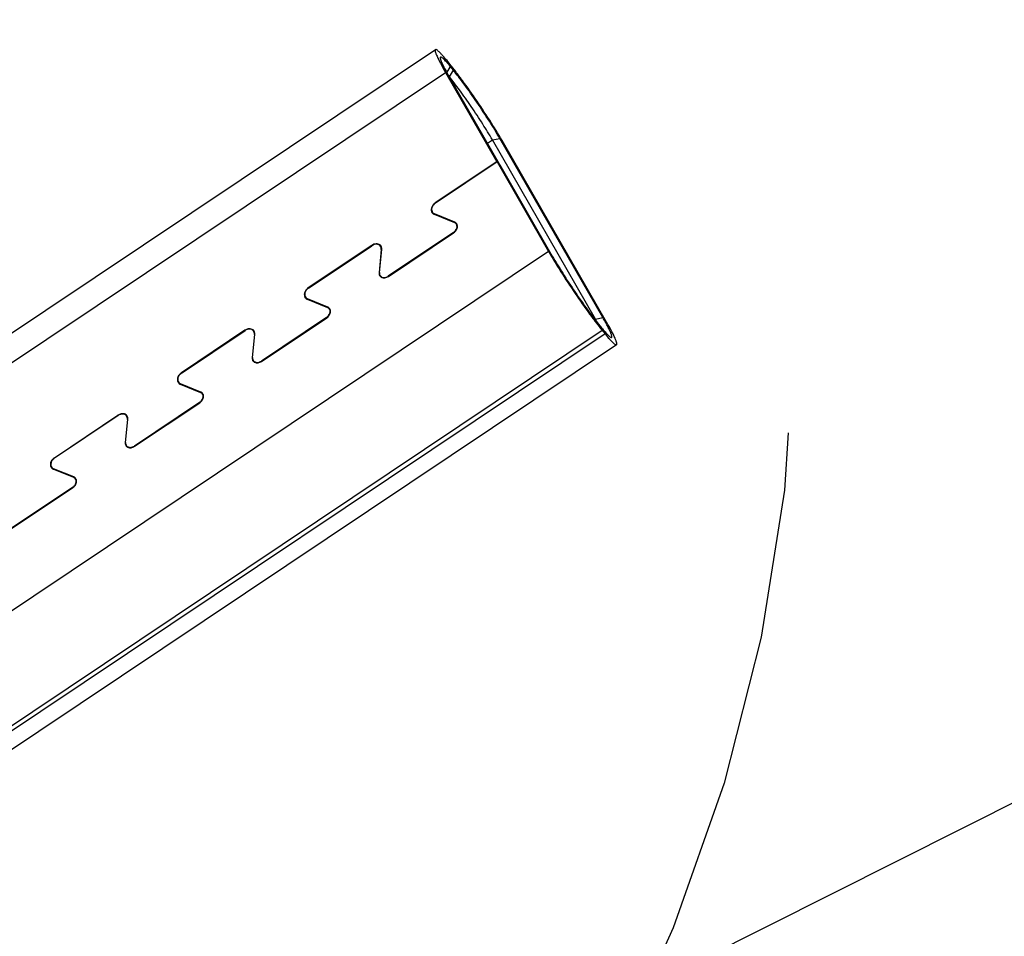
# Model space of a CAD drawing. Units: millimetres. Extents: x 434 to 682, y -47 to 38.
# Drawn here: x 600 to 603, y 21 to 23 of the extents above; entities that cross this region are included whole.
import ezdxf

# ---------------------------------------------------------------- set-up
doc = ezdxf.new("R2010")
doc.units = ezdxf.units.MM
doc.header["$LTSCALE"] = 23.1
doc.linetypes.add('HIDDEN', pattern=[0.2, 0.1, -0.1])
doc.layers.get('0').update_dxf_attribs({"linetype": 'CONTINUOUS'})
doc.styles.add('romans', font='romans.shx')
doc.dimstyles.new('副本 (2) 1-1 H0.42', dxfattribs={"dimtxt": 0.55, "dimasz": 0.5, "dimexe": 0.15, "dimexo": 0.25, "dimgap": 0.15, "dimtad": 1, "dimtoh": 1, "dimzin": 0, "dimdsep": 46, "dimtxsty": 'romans', "dimcen": 0, "dimclrd": 3, "dimclre": 3, "dimclrt": 3, "dimadec": 0, "dimazin": 0, "dimtfac": 1, "dimtmove": 0, "dimatfit": 3, "dimfxl": 1, "dimtolj": 1, "dimtzin": 0, "dimlwd": -1, "dimlwe": -1, "dimarcsym": 0})

# ---------------------------------------------------------------- blocks, each defined once
blk = doc.blocks.new('2024121914432400')
at = {"color": 7, "linetype": 'Continuous'}
for p, q in [((0.8416, 0.4351), (-0.5479, 0.308)), ((0.8519, 0.4002), (0.8504, 0.4082)), ((-0.542, 0.2649), (0.8381, 0.3912)), ((0.8381, 0.3912), (0.8424, 0.2084)), ((0.8399, 0.3892), (0.8507, 0.3959)), ((0.8405, 0.3806), (0.8522, 0.3878)), ((0.8522, 0.3878), (0.8507, 0.3959)), ((0.8405, 0.3806), (0.84, 0.3831)), ((0.84, 0.3811), (0.8443, 0.1984)), ((0.8405, 0.3806), (0.8401, 0.3805)), ((0.8432, 0.2451), (0.8538, 0.2461)), ((0.8538, 0.2461), (0.8667, 0.2421)), ((0.8625, -0.1207), (0.8538, 0.2461)), ((0.8754, -0.1246), (0.8667, 0.2421)), ((0.8773, -0.1347), (0.8686, 0.2321)), ((0.8424, 0.2084), (0.7114, 0.1964)), ((0.8424, 0.2078), (0.7114, 0.1958)), ((0.7114, 0.1964), (0.7115, 0.1959)), ((0.8424, 0.2084), (0.8443, 0.1984)), ((0.8424, 0.2078), (0.8444, 0.1977)), ((0.8424, 0.2078), (0.8468, 0.0245)), ((0.8444, 0.1977), (0.8487, 0.0144)), ((0.5764, 0.1841), (0.4414, 0.1718)), ((0.4414, 0.1711), (0.5764, 0.1835)), ((0.5764, 0.1841), (0.5765, 0.1835)), ((0.5899, 0.1726), (0.5892, 0.176)), ((0.6997, 0.1801), (0.6991, 0.1835)), ((0.7001, 0.1796), (0.7247, 0.1497)), ((0.7254, 0.1501), (0.7008, 0.18)), ((0.7008, 0.18), (0.7011, 0.1784)), ((0.3065, 0.1594), (0.1715, 0.1471)), ((0.1715, 0.1464), (0.3065, 0.1588)), ((0.3065, 0.1594), (0.3066, 0.1588)), ((0.4298, 0.1554), (0.4291, 0.1588)), ((0.4414, 0.1718), (0.4415, 0.1712)), ((0.5878, 0.1697), (0.5647, 0.1354)), ((0.5654, 0.1351), (0.5885, 0.1694)), ((0.5878, 0.1697), (0.588, 0.1687)), ((0.1715, 0.1471), (0.1716, 0.1465)), ((0.3178, 0.145), (0.2947, 0.1107)), ((0.2954, 0.1104), (0.3185, 0.1447)), ((0.3178, 0.145), (0.318, 0.144)), ((0.3199, 0.1479), (0.3193, 0.1513)), ((0.4301, 0.1549), (0.4547, 0.125)), ((0.4554, 0.1254), (0.4308, 0.1553)), ((0.4308, 0.1553), (0.4311, 0.1537)), ((0.7254, 0.1501), (0.7258, 0.1479)), ((0.7269, 0.1431), (0.7263, 0.1464)), ((-0.0985, 0.1224), (0.0365, 0.1347)), ((0.0365, 0.1341), (-0.0985, 0.1217)), ((-0.0985, 0.1224), (-0.0984, 0.1218)), ((0.0365, 0.1347), (0.0366, 0.1341)), ((0.05, 0.1232), (0.0493, 0.1266)), ((0.1598, 0.1307), (0.1591, 0.1341)), ((0.1602, 0.1302), (0.1847, 0.1003)), ((0.1854, 0.1007), (0.1608, 0.1306)), ((0.1608, 0.1306), (0.1611, 0.129)), ((0.4554, 0.1254), (0.4558, 0.1232)), ((0.5647, 0.1259), (0.564, 0.1292)), ((0.5647, 0.1354), (0.5649, 0.1343)), ((0.7147, 0.1349), (0.576, 0.1222)), ((0.5761, 0.1216), (0.7147, 0.1343)), ((0.7147, 0.1349), (0.7148, 0.1343)), ((-0.1102, 0.106), (-0.1108, 0.1095)), ((-0.1098, 0.1055), (-0.0852, 0.0756)), ((-0.0845, 0.076), (-0.1091, 0.1059)), ((-0.1091, 0.1059), (-0.1088, 0.1044)), ((0.0479, 0.1203), (0.0248, 0.086)), ((0.0255, 0.0857), (0.0486, 0.12)), ((0.0479, 0.1203), (0.048, 0.1193)), ((0.2947, 0.1107), (0.2949, 0.1096)), ((0.4447, 0.1102), (0.3061, 0.0975)), ((0.3061, 0.0969), (0.4447, 0.1096)), ((0.4447, 0.1102), (0.4448, 0.1096)), ((0.4569, 0.1184), (0.4563, 0.1217)), ((0.576, 0.1222), (0.5762, 0.1216)), ((0.1854, 0.1007), (0.1858, 0.0985)), ((0.187, 0.0937), (0.1863, 0.097)), ((0.2947, 0.1012), (0.2941, 0.1045)), ((0.3061, 0.0975), (0.3062, 0.0969)), ((-0.0845, 0.076), (-0.0841, 0.0738)), ((-0.083, 0.069), (-0.0836, 0.0723)), ((0.0247, 0.0765), (0.0241, 0.0798)), ((0.0248, 0.086), (0.025, 0.0849)), ((0.1748, 0.0855), (0.0361, 0.0728)), ((0.0361, 0.0722), (0.1748, 0.0849)), ((0.0361, 0.0728), (0.0362, 0.0722)), ((0.1748, 0.0855), (0.1749, 0.0849)), ((-0.0952, 0.0608), (-0.2338, 0.0481)), ((-0.2338, 0.0475), (-0.0952, 0.0602)), ((-0.0952, 0.0608), (-0.0951, 0.0602)), ((0.8468, 0.0245), (-0.5334, -0.1018)), ((0.8625, -0.1207), (0.8613, -0.1208)), ((0.8625, -0.1207), (0.8754, -0.1246)), ((0.8632, -0.1313), (0.8647, -0.1394)), ((-0.5261, -0.2708), (0.8634, -0.1437)), ((0.865, -0.1517), (-0.5245, -0.2789)), ((0.8634, -0.1437), (0.865, -0.1517)), ((0.8737, -0.1786), (-0.5158, -0.3058))]:
    blk.add_line(p, q, dxfattribs=at)
for centre, radius, start, end in [((0.5821, 0.1746), 0.00809, 10.8707, 22.9623), ((0.7069, 0.1852), 0.00881, 211.1411, 215.5065), ((0.707, 0.1854), 0.00901, 215.5059, 219.4271), ((0.5814, 0.1747), 0.0088, 346.0311, 348.7064), ((0.3121, 0.1499), 0.00809, 10.8707, 22.9623), ((0.3114, 0.15), 0.0088, 346.0311, 348.7064), ((0.4369, 0.1605), 0.00881, 211.1411, 215.5065), ((0.4371, 0.1607), 0.00901, 215.5059, 219.4271), ((0.7196, 0.1451), 0.00761, 10.8837, 22.8715), ((0.7188, 0.1452), 0.00833, 345.3434, 348.7204), ((0.0421, 0.1252), 0.00809, 10.8707, 22.9623), ((0.0414, 0.1253), 0.0088, 346.0311, 348.7064), ((0.1669, 0.1358), 0.00881, 211.1411, 215.5065), ((0.1671, 0.136), 0.00901, 215.5059, 219.4271), ((0.4496, 0.1204), 0.00761, 10.8837, 22.8715), ((0.5714, 0.1308), 0.00832, 211.3833, 216.3407), ((-0.103, 0.1112), 0.00881, 211.1411, 215.5065), ((-0.1028, 0.1113), 0.00901, 215.5059, 219.4271), ((0.4489, 0.1205), 0.00833, 345.3434, 348.7204), ((0.1796, 0.0957), 0.00761, 10.8837, 22.8715), ((0.1789, 0.0958), 0.00833, 345.3434, 348.7204), ((0.3014, 0.1061), 0.00832, 211.3833, 216.3407), ((-0.0903, 0.071), 0.00761, 10.8837, 22.8715), ((0.0314, 0.0814), 0.00832, 211.3833, 216.3407), ((-0.091, 0.0711), 0.00833, 345.3434, 348.7204), ((0.406, -0.1317), 0.4566, 0.4152, 1.3883)]:
    blk.add_arc(centre, radius, start, end, dxfattribs=at)
for points, knots in [([(0.8416, 0.4351), (0.8412, 0.4351), (0.8406, 0.4344), (0.8401, 0.4333), (0.8397, 0.432), (0.8394, 0.4303), (0.8389, 0.4274), (0.8382, 0.4205), (0.8378, 0.408), (0.8379, 0.3973), (0.8381, 0.3912)], [0, 0, 0, 0, 0.028986, 0.05243, 0.082985, 0.120904, 0.166257, 0.279065, 0.589137, 1, 1, 1, 1]), ([(0.8504, 0.4082), (0.8496, 0.4121), (0.8485, 0.4176), (0.8468, 0.4243), (0.8457, 0.4281), (0.8447, 0.4311), (0.8438, 0.4331), (0.8431, 0.4342), (0.8425, 0.4349), (0.842, 0.4352), (0.8416, 0.4351)], [0, 0, 0, 0, 0.41215, 0.579036, 0.718287, 0.829212, 0.911611, 0.942411, 0.96673, 1, 1, 1, 1]), ([(0.8427, 0.419), (0.8425, 0.4189), (0.8422, 0.4185), (0.8417, 0.4173), (0.8411, 0.4152), (0.8406, 0.4118), (0.8403, 0.4075), (0.84, 0.4021), (0.8398, 0.3932), (0.8399, 0.3861), (0.84, 0.3811)], [0, 0, 0, 0, 0.015999, 0.037616, 0.099859, 0.188521, 0.303307, 0.443309, 0.607249, 1, 1, 1, 1]), ([(0.8507, 0.3959), (0.8503, 0.3978), (0.8496, 0.4014), (0.8485, 0.4064), (0.8474, 0.4106), (0.8464, 0.414), (0.8454, 0.4165), (0.8446, 0.4181), (0.8439, 0.4189), (0.8435, 0.4192), (0.843, 0.4192), (0.8428, 0.4191), (0.8427, 0.419)], [0, 0, 0, 0, 0.230101, 0.431555, 0.602385, 0.741406, 0.847933, 0.922203, 0.948012, 0.967515, 0.983348, 1, 1, 1, 1]), ([(0.8686, 0.2321), (0.8683, 0.2458), (0.8668, 0.275), (0.8631, 0.3191), (0.8589, 0.3559), (0.855, 0.3827), (0.853, 0.3947), (0.8519, 0.4002)], [0, 0, 0, 0, 0.243847, 0.519288, 0.784688, 0.900867, 1, 1, 1, 1]), ([(0.8667, 0.2421), (0.8664, 0.254), (0.8651, 0.2794), (0.8619, 0.3176), (0.8583, 0.3495), (0.8549, 0.3727), (0.8531, 0.3831), (0.8522, 0.3878)], [0, 0, 0, 0, 0.243846, 0.519287, 0.784688, 0.90087, 1, 1, 1, 1]), ([(0.8538, 0.2461), (0.8536, 0.2571), (0.8524, 0.2805), (0.8494, 0.3157), (0.846, 0.3452), (0.8429, 0.3666), (0.8413, 0.3762), (0.8405, 0.3806)], [0, 0, 0, 0, 0.243846, 0.519287, 0.784688, 0.90087, 1, 1, 1, 1]), ([(0.7114, 0.1964), (0.7095, 0.1963), (0.7058, 0.1953), (0.7012, 0.1923), (0.6988, 0.1887), (0.6981, 0.1856), (0.6981, 0.1841), (0.6983, 0.1834)], [0, 0, 0, 0, 0.278028, 0.542444, 0.781076, 0.892124, 1, 1, 1, 1]), ([(0.7114, 0.1958), (0.7096, 0.1957), (0.7062, 0.1948), (0.7019, 0.192), (0.6991, 0.188), (0.6988, 0.1849), (0.6991, 0.1835)], [0, 0, 0, 0, 0.278574, 0.543509, 0.782609, 1, 1, 1, 1]), ([(0.5895, 0.1778), (0.5891, 0.1788), (0.5877, 0.1809), (0.5845, 0.183), (0.5806, 0.1841), (0.5778, 0.1842), (0.5764, 0.1841)], [0, 0, 0, 0, 0.222659, 0.463318, 0.72431, 1, 1, 1, 1]), ([(0.5892, 0.176), (0.589, 0.1772), (0.5879, 0.1795), (0.5849, 0.1821), (0.5809, 0.1835), (0.5779, 0.1836), (0.5764, 0.1835)], [0, 0, 0, 0, 0.221101, 0.459137, 0.72053, 1, 1, 1, 1]), ([(0.5878, 0.1697), (0.5884, 0.1706), (0.5894, 0.1727), (0.5894, 0.175), (0.5892, 0.176)], [0, 0, 0, 0, 0.515518, 1, 1, 1, 1]), ([(0.59, 0.173), (0.5901, 0.1733), (0.5902, 0.1743), (0.5902, 0.1754), (0.59, 0.1762)], [0, 0, 0, 0, 0.254082, 1, 1, 1, 1]), ([(0.6983, 0.1834), (0.6984, 0.1827), (0.6987, 0.1817), (0.6992, 0.1809), (0.6993, 0.1807)], [0, 0, 0, 0, 0.74688, 1, 1, 1, 1]), ([(0.6991, 0.1835), (0.6991, 0.1832), (0.6995, 0.182), (0.7001, 0.1808), (0.7008, 0.18)], [0, 0, 0, 0, 0.247225, 1, 1, 1, 1]), ([(0.3196, 0.1531), (0.3191, 0.1542), (0.3177, 0.1562), (0.3146, 0.1583), (0.3107, 0.1595), (0.3079, 0.1595), (0.3065, 0.1594)], [0, 0, 0, 0, 0.222659, 0.463318, 0.72431, 1, 1, 1, 1]), ([(0.3193, 0.1513), (0.319, 0.1525), (0.318, 0.1548), (0.3149, 0.1574), (0.3109, 0.1588), (0.308, 0.1589), (0.3065, 0.1588)], [0, 0, 0, 0, 0.221101, 0.459137, 0.72053, 1, 1, 1, 1]), ([(0.4414, 0.1718), (0.4395, 0.1716), (0.4359, 0.1706), (0.4313, 0.1676), (0.4288, 0.164), (0.4281, 0.1609), (0.4282, 0.1594), (0.4283, 0.1587)], [0, 0, 0, 0, 0.278028, 0.542444, 0.781076, 0.892124, 1, 1, 1, 1]), ([(0.4283, 0.1587), (0.4285, 0.158), (0.4288, 0.1571), (0.4292, 0.1562), (0.4294, 0.156)], [0, 0, 0, 0, 0.74688, 1, 1, 1, 1]), ([(0.4414, 0.1711), (0.4397, 0.171), (0.4362, 0.1701), (0.4319, 0.1673), (0.4292, 0.1633), (0.4288, 0.1602), (0.4291, 0.1588)], [0, 0, 0, 0, 0.278574, 0.543509, 0.782609, 1, 1, 1, 1]), ([(0.4291, 0.1588), (0.4292, 0.1585), (0.4295, 0.1573), (0.4302, 0.1561), (0.4308, 0.1553)], [0, 0, 0, 0, 0.247225, 1, 1, 1, 1]), ([(0.5885, 0.1694), (0.5886, 0.1697), (0.5893, 0.1707), (0.5897, 0.1718), (0.5899, 0.1726)], [0, 0, 0, 0, 0.257149, 1, 1, 1, 1]), ([(0.1715, 0.1471), (0.1696, 0.1469), (0.1659, 0.1459), (0.1613, 0.1429), (0.1588, 0.1393), (0.1581, 0.1363), (0.1582, 0.1347), (0.1584, 0.134)], [0, 0, 0, 0, 0.278028, 0.542444, 0.781076, 0.892124, 1, 1, 1, 1]), ([(0.1715, 0.1464), (0.1697, 0.1463), (0.1662, 0.1454), (0.1619, 0.1426), (0.1592, 0.1386), (0.1589, 0.1355), (0.1591, 0.1342)], [0, 0, 0, 0, 0.278574, 0.543509, 0.782609, 1, 1, 1, 1]), ([(0.3178, 0.145), (0.3185, 0.1459), (0.3194, 0.148), (0.3195, 0.1503), (0.3193, 0.1513)], [0, 0, 0, 0, 0.515518, 1, 1, 1, 1]), ([(0.3185, 0.1447), (0.3187, 0.145), (0.3193, 0.146), (0.3197, 0.1471), (0.3199, 0.1479)], [0, 0, 0, 0, 0.257149, 1, 1, 1, 1]), ([(0.32, 0.1483), (0.3201, 0.1486), (0.3202, 0.1496), (0.3202, 0.1507), (0.3201, 0.1515)], [0, 0, 0, 0, 0.254082, 1, 1, 1, 1]), ([(0.7147, 0.1349), (0.7164, 0.135), (0.7196, 0.1359), (0.7236, 0.1385), (0.7262, 0.1422), (0.7265, 0.1451), (0.7263, 0.1464)], [0, 0, 0, 0, 0.278574, 0.543509, 0.782609, 1, 1, 1, 1]), ([(0.7147, 0.1343), (0.7161, 0.1344), (0.7189, 0.135), (0.7226, 0.1369), (0.7255, 0.1397), (0.7266, 0.1419), (0.7269, 0.1431)], [0, 0, 0, 0, 0.269457, 0.531404, 0.776025, 1, 1, 1, 1]), ([(0.7263, 0.1464), (0.7262, 0.1467), (0.7259, 0.1479), (0.7253, 0.149), (0.7247, 0.1497)], [0, 0, 0, 0, 0.247225, 1, 1, 1, 1]), ([(0.7266, 0.1481), (0.7264, 0.1486), (0.726, 0.1493), (0.7255, 0.1499), (0.7254, 0.1501)], [0, 0, 0, 0, 0.746348, 1, 1, 1, 1]), ([(0.727, 0.1436), (0.7271, 0.1438), (0.7272, 0.1448), (0.7272, 0.1458), (0.727, 0.1465)], [0, 0, 0, 0, 0.253835, 1, 1, 1, 1]), ([(-0.0985, 0.1224), (-0.1004, 0.1222), (-0.1041, 0.1212), (-0.1086, 0.1183), (-0.1111, 0.1146), (-0.1118, 0.1116), (-0.1117, 0.11), (-0.1116, 0.1093)], [0, 0, 0, 0, 0.278028, 0.542444, 0.781076, 0.892124, 1, 1, 1, 1]), ([(0.0496, 0.1284), (0.0492, 0.1295), (0.0477, 0.1315), (0.0446, 0.1336), (0.0407, 0.1348), (0.0379, 0.1348), (0.0365, 0.1347)], [0, 0, 0, 0, 0.222659, 0.463318, 0.72431, 1, 1, 1, 1]), ([(0.0493, 0.1266), (0.0491, 0.1278), (0.048, 0.1301), (0.045, 0.1327), (0.041, 0.1341), (0.038, 0.1342), (0.0365, 0.1341)], [0, 0, 0, 0, 0.221101, 0.459137, 0.72053, 1, 1, 1, 1]), ([(0.0479, 0.1203), (0.0485, 0.1212), (0.0494, 0.1233), (0.0495, 0.1256), (0.0493, 0.1266)], [0, 0, 0, 0, 0.515518, 1, 1, 1, 1]), ([(0.0486, 0.12), (0.0487, 0.1203), (0.0493, 0.1213), (0.0498, 0.1224), (0.05, 0.1232)], [0, 0, 0, 0, 0.257149, 1, 1, 1, 1]), ([(0.0501, 0.1236), (0.0501, 0.1239), (0.0503, 0.1249), (0.0502, 0.126), (0.0501, 0.1268)], [0, 0, 0, 0, 0.254082, 1, 1, 1, 1]), ([(0.1584, 0.134), (0.1585, 0.1333), (0.1588, 0.1324), (0.1593, 0.1315), (0.1594, 0.1313)], [0, 0, 0, 0, 0.74688, 1, 1, 1, 1]), ([(0.1591, 0.1342), (0.1592, 0.1338), (0.1595, 0.1326), (0.1602, 0.1314), (0.1608, 0.1306)], [0, 0, 0, 0, 0.247225, 1, 1, 1, 1]), ([(0.4563, 0.1217), (0.4562, 0.122), (0.4559, 0.1232), (0.4553, 0.1243), (0.4547, 0.125)], [0, 0, 0, 0, 0.247225, 1, 1, 1, 1]), ([(0.4566, 0.1234), (0.4564, 0.1239), (0.456, 0.1246), (0.4555, 0.1252), (0.4554, 0.1254)], [0, 0, 0, 0, 0.746348, 1, 1, 1, 1]), ([(0.5647, 0.1354), (0.5641, 0.1344), (0.5631, 0.1324), (0.563, 0.1301), (0.5632, 0.129)], [0, 0, 0, 0, 0.515518, 1, 1, 1, 1]), ([(0.5632, 0.129), (0.5634, 0.1284), (0.5637, 0.1275), (0.5641, 0.1267), (0.5643, 0.1265)], [0, 0, 0, 0, 0.74658, 1, 1, 1, 1]), ([(0.5654, 0.1351), (0.5648, 0.1343), (0.5639, 0.1323), (0.5638, 0.1302), (0.564, 0.1292)], [0, 0, 0, 0, 0.515518, 1, 1, 1, 1]), ([(0.564, 0.1292), (0.5642, 0.1281), (0.5653, 0.1259), (0.5681, 0.1235), (0.5719, 0.1222), (0.5746, 0.1221), (0.576, 0.1222)], [0, 0, 0, 0, 0.221101, 0.459137, 0.72053, 1, 1, 1, 1]), ([(0.5647, 0.1259), (0.5658, 0.1243), (0.5695, 0.1218), (0.5738, 0.1214), (0.5761, 0.1216)], [0, 0, 0, 0, 0.468618, 1, 1, 1, 1]), ([(-0.1116, 0.1093), (-0.1115, 0.1086), (-0.1111, 0.1077), (-0.1107, 0.1068), (-0.1106, 0.1066)], [0, 0, 0, 0, 0.74688, 1, 1, 1, 1]), ([(-0.0985, 0.1217), (-0.1003, 0.1216), (-0.1037, 0.1207), (-0.108, 0.1179), (-0.1108, 0.1139), (-0.1111, 0.1108), (-0.1108, 0.1095)], [0, 0, 0, 0, 0.278574, 0.543509, 0.782609, 1, 1, 1, 1]), ([(-0.1108, 0.1095), (-0.1108, 0.1091), (-0.1104, 0.1079), (-0.1098, 0.1067), (-0.1091, 0.1059)], [0, 0, 0, 0, 0.247225, 1, 1, 1, 1]), ([(0.2947, 0.1107), (0.2941, 0.1097), (0.2932, 0.1077), (0.2931, 0.1054), (0.2933, 0.1044)], [0, 0, 0, 0, 0.515518, 1, 1, 1, 1]), ([(0.2954, 0.1104), (0.2948, 0.1096), (0.2939, 0.1076), (0.2939, 0.1055), (0.2941, 0.1045)], [0, 0, 0, 0, 0.515518, 1, 1, 1, 1]), ([(0.4447, 0.1102), (0.4464, 0.1103), (0.4496, 0.1112), (0.4537, 0.1138), (0.4562, 0.1175), (0.4565, 0.1204), (0.4563, 0.1217)], [0, 0, 0, 0, 0.278574, 0.543509, 0.782609, 1, 1, 1, 1]), ([(0.4447, 0.1096), (0.4462, 0.1097), (0.449, 0.1103), (0.4527, 0.1122), (0.4555, 0.115), (0.4566, 0.1172), (0.4569, 0.1184)], [0, 0, 0, 0, 0.269457, 0.531404, 0.776025, 1, 1, 1, 1]), ([(0.4571, 0.1189), (0.4571, 0.1191), (0.4573, 0.1201), (0.4572, 0.1211), (0.4571, 0.1218)], [0, 0, 0, 0, 0.253835, 1, 1, 1, 1]), ([(0.1748, 0.0855), (0.1764, 0.0856), (0.1797, 0.0865), (0.1837, 0.0891), (0.1863, 0.0928), (0.1866, 0.0957), (0.1863, 0.097)], [0, 0, 0, 0, 0.278574, 0.543509, 0.782609, 1, 1, 1, 1]), ([(0.1748, 0.0849), (0.1762, 0.085), (0.179, 0.0856), (0.1827, 0.0875), (0.1855, 0.0903), (0.1867, 0.0925), (0.187, 0.0937)], [0, 0, 0, 0, 0.269457, 0.531404, 0.776025, 1, 1, 1, 1]), ([(0.1863, 0.097), (0.1863, 0.0973), (0.186, 0.0985), (0.1853, 0.0996), (0.1847, 0.1003)], [0, 0, 0, 0, 0.247225, 1, 1, 1, 1]), ([(0.1867, 0.0987), (0.1864, 0.0992), (0.186, 0.0999), (0.1856, 0.1005), (0.1854, 0.1007)], [0, 0, 0, 0, 0.746348, 1, 1, 1, 1]), ([(0.1871, 0.0942), (0.1871, 0.0944), (0.1873, 0.0954), (0.1873, 0.0964), (0.1871, 0.0972)], [0, 0, 0, 0, 0.253835, 1, 1, 1, 1]), ([(0.2933, 0.1044), (0.2934, 0.1037), (0.2937, 0.1028), (0.2942, 0.102), (0.2943, 0.1018)], [0, 0, 0, 0, 0.74658, 1, 1, 1, 1]), ([(0.2941, 0.1045), (0.2943, 0.1034), (0.2953, 0.1012), (0.2981, 0.0988), (0.3019, 0.0975), (0.3047, 0.0974), (0.3061, 0.0975)], [0, 0, 0, 0, 0.221101, 0.459137, 0.72053, 1, 1, 1, 1]), ([(0.2947, 0.1012), (0.2959, 0.0996), (0.2996, 0.0971), (0.3039, 0.0967), (0.3061, 0.0969)], [0, 0, 0, 0, 0.468618, 1, 1, 1, 1]), ([(-0.0952, 0.0608), (-0.0935, 0.0609), (-0.0903, 0.0618), (-0.0862, 0.0644), (-0.0837, 0.0681), (-0.0834, 0.071), (-0.0836, 0.0723)], [0, 0, 0, 0, 0.278574, 0.543509, 0.782609, 1, 1, 1, 1]), ([(-0.0836, 0.0723), (-0.0837, 0.0726), (-0.084, 0.0738), (-0.0846, 0.0749), (-0.0852, 0.0756)], [0, 0, 0, 0, 0.247225, 1, 1, 1, 1]), ([(-0.0833, 0.074), (-0.0835, 0.0745), (-0.0839, 0.0752), (-0.0844, 0.0758), (-0.0845, 0.076)], [0, 0, 0, 0, 0.746348, 1, 1, 1, 1]), ([(-0.0829, 0.0695), (-0.0828, 0.0697), (-0.0827, 0.0707), (-0.0827, 0.0717), (-0.0828, 0.0725)], [0, 0, 0, 0, 0.253835, 1, 1, 1, 1]), ([(0.0248, 0.086), (0.0241, 0.085), (0.0232, 0.083), (0.0231, 0.0807), (0.0233, 0.0797)], [0, 0, 0, 0, 0.515518, 1, 1, 1, 1]), ([(0.0233, 0.0797), (0.0235, 0.079), (0.0238, 0.0781), (0.0242, 0.0773), (0.0243, 0.0771)], [0, 0, 0, 0, 0.74658, 1, 1, 1, 1]), ([(0.0255, 0.0857), (0.0249, 0.0849), (0.024, 0.0829), (0.0239, 0.0808), (0.0241, 0.0798)], [0, 0, 0, 0, 0.515518, 1, 1, 1, 1]), ([(0.0241, 0.0798), (0.0243, 0.0787), (0.0253, 0.0765), (0.0282, 0.0741), (0.0319, 0.0728), (0.0347, 0.0727), (0.0361, 0.0728)], [0, 0, 0, 0, 0.221101, 0.459137, 0.72053, 1, 1, 1, 1]), ([(0.0247, 0.0765), (0.0259, 0.0749), (0.0296, 0.0724), (0.0339, 0.072), (0.0361, 0.0722)], [0, 0, 0, 0, 0.468618, 1, 1, 1, 1]), ([(-0.0952, 0.0602), (-0.0938, 0.0603), (-0.091, 0.0609), (-0.0873, 0.0628), (-0.0844, 0.0656), (-0.0833, 0.0678), (-0.083, 0.069)], [0, 0, 0, 0, 0.269457, 0.531404, 0.776025, 1, 1, 1, 1]), ([(0.8468, 0.0245), (0.8471, 0.0107), (0.8486, -0.0185), (0.8523, -0.0626), (0.8565, -0.0994), (0.8603, -0.1262), (0.8624, -0.1382), (0.8634, -0.1437)], [0, 0, 0, 0, 0.243847, 0.519288, 0.784688, 0.900867, 1, 1, 1, 1]), ([(0.8487, 0.0144), (0.849, 0.0025), (0.8503, -0.0229), (0.8535, -0.0611), (0.8571, -0.093), (0.8605, -0.1162), (0.8622, -0.1266), (0.8632, -0.1313)], [0, 0, 0, 0, 0.243846, 0.519287, 0.784688, 0.90087, 1, 1, 1, 1]), ([(0.8647, -0.1394), (0.8653, -0.1425), (0.8662, -0.1469), (0.8675, -0.1524), (0.8685, -0.1557), (0.8693, -0.1583), (0.8701, -0.1603), (0.8709, -0.1617), (0.8715, -0.1624), (0.8718, -0.1626)], [0, 0, 0, 0, 0.390817, 0.552657, 0.690692, 0.804348, 0.893305, 0.957893, 1, 1, 1, 1]), ([(0.8718, -0.1626), (0.8719, -0.1627), (0.8723, -0.1628), (0.8729, -0.1624), (0.8733, -0.1618), (0.8737, -0.1608), (0.874, -0.1595), (0.8744, -0.1579), (0.8746, -0.1559), (0.875, -0.1526), (0.8753, -0.1478), (0.8755, -0.141), (0.8755, -0.1332), (0.8754, -0.1276), (0.8754, -0.1246)], [0, 0, 0, 0, 0.013218, 0.026824, 0.045706, 0.071915, 0.106127, 0.148578, 0.199314, 0.258243, 0.400064, 0.572493, 0.773458, 1, 1, 1, 1]), ([(0.8737, -0.1786), (0.8742, -0.1786), (0.8748, -0.1779), (0.8752, -0.1768), (0.8756, -0.1755), (0.876, -0.1738), (0.8765, -0.1709), (0.8772, -0.164), (0.8776, -0.1515), (0.8774, -0.1408), (0.8773, -0.1347)], [0, 0, 0, 0, 0.028986, 0.05243, 0.082985, 0.120904, 0.166257, 0.279065, 0.589137, 1, 1, 1, 1]), ([(0.865, -0.1517), (0.8657, -0.1556), (0.8669, -0.1611), (0.8685, -0.1678), (0.8697, -0.1716), (0.8707, -0.1746), (0.8716, -0.1766), (0.8723, -0.1777), (0.8729, -0.1783), (0.8734, -0.1787), (0.8737, -0.1786)], [0, 0, 0, 0, 0.41215, 0.579036, 0.718287, 0.829212, 0.911611, 0.942411, 0.96673, 1, 1, 1, 1])]:
    blk.add_open_spline(points, degree=3, knots=knots, dxfattribs=at)

msp = doc.modelspace()

# ---------------------------------------------------------------- linework, layer by layer
at = {"linetype": 'HIDDEN'}
msp.add_ellipse((597.2528, 21.9354), major_axis=(-3.3486, -3.6773), ratio=0.878333, dxfattribs=at)

# ---------------------------------------------------------------- block references
at = {"xscale": 1.736851293271417, "yscale": 1.736851293271417, "zscale": 1.736851293271417, "rotation": 28.55661596340533}
msp.add_blockref('2024121914432400', (599.8764, 22.0003), dxfattribs=at)

# ---------------------------------------------------------------- leaders
msp.add_leader([(599.5547, 19.523), (603.0192, 21.2629), (607.5694, 21.2554)], dimstyle='副本 (2) 1-1 H0.42', override={"dimgap": 0.15, "dimtad": 0})

doc.saveas('drawing.dxf')
